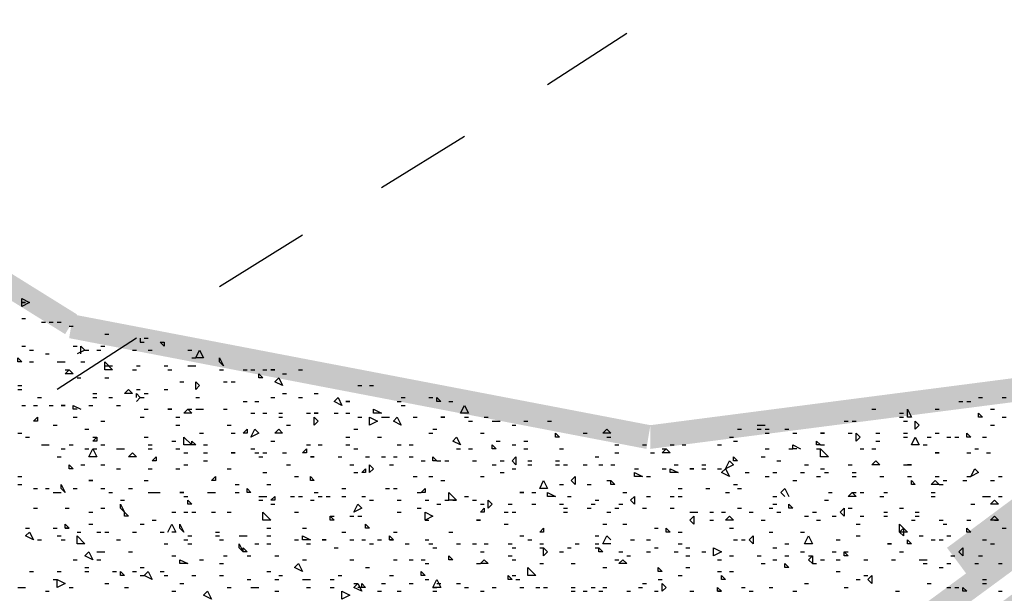
# Model space of a CAD drawing. Units: millimetres. Extents: x 1673208 to 1673933, y 2368702 to 2369513.
# Drawn here: x 1673416 to 1673431, y 2368985 to 2368994 of the extents above; entities that cross this region are included whole.
import ezdxf

# ---------------------------------------------------------------- set-up
doc = ezdxf.new("R2010")
doc.units = ezdxf.units.MM
doc.layers.add('PDF _Геометрия', color=3, linetype='Continuous')
doc.layers.add('PDF _Сплошная заливка', color=7, linetype='Continuous')

msp = doc.modelspace()

# ---------------------------------------------------------------- linework, layer by layer
at = {"layer": 'PDF _Геометрия', "color": 7, "linetype": 'ByBlock', "lineweight": 25}
for points in [[(1673425.344, 2368993.588), (1673424.11, 2368992.786)], [(1673422.815, 2368991.984), (1673421.519, 2368991.182)], [(1673420.285, 2368990.442), (1673418.99, 2368989.64)], [(1673417.695, 2368988.838), (1673416.461, 2368988.036)]]:
    msp.add_lwpolyline(points, dxfattribs=at)
at = {"layer": 'PDF _Геометрия', "color": 244, "linetype": 'ByBlock', "lineweight": 25, "true_color": 0x991a1d}
for points in [[(1673416.029, 2368989.393), (1673415.906, 2368989.332), (1673415.906, 2368989.455)], [(1673415.967, 2368989.393), (1673415.906, 2368989.393)], [(1673418.126, 2368988.715), (1673418.065, 2368988.776), (1673418.126, 2368988.776)], [(1673418.62, 2368988.53), (1673418.682, 2368988.653), (1673418.743, 2368988.53)], [(1673415.906, 2368988.468), (1673415.844, 2368988.468), (1673415.844, 2368988.53)], [(1673417.201, 2368988.345), (1673417.201, 2368988.468), (1673417.324, 2368988.345)], [(1673419.052, 2368988.406), (1673418.99, 2368988.468), (1673418.99, 2368988.53)], [(1673416.707, 2368988.283), (1673416.584, 2368988.283), (1673416.646, 2368988.345)], [(1673419.669, 2368988.221), (1673419.607, 2368988.221), (1673419.607, 2368988.283)], [(1673419.854, 2368988.345), (1673419.792, 2368988.345)], [(1673418.682, 2368988.098), (1673418.62, 2368988.036), (1673418.62, 2368988.159)], [(1673419.977, 2368988.098), (1673419.854, 2368988.159), (1673419.915, 2368988.221)], [(1673417.633, 2368987.974), (1673417.509, 2368987.974), (1673417.571, 2368988.036)], [(1673416.584, 2368987.789), (1673416.522, 2368987.789)], [(1673420.902, 2368987.789), (1673420.779, 2368987.851), (1673420.841, 2368987.913)], [(1673421.026, 2368987.851), (1673420.964, 2368987.851)], [(1673422.445, 2368987.851), (1673422.383, 2368987.851), (1673422.383, 2368987.913)], [(1673422.753, 2368987.666), (1673422.815, 2368987.789), (1673422.876, 2368987.666)], [(1673418.25, 2368987.728), (1673418.188, 2368987.728)], [(1673418.558, 2368987.666), (1673418.435, 2368987.666), (1673418.496, 2368987.728)], [(1673420.532, 2368987.666), (1673420.471, 2368987.666)], [(1673421.519, 2368987.666), (1673421.396, 2368987.666), (1673421.396, 2368987.728)], [(1673429.786, 2368987.604), (1673429.724, 2368987.604), (1673429.724, 2368987.728)], [(1673430.896, 2368987.604), (1673430.834, 2368987.604), (1673430.834, 2368987.666)], [(1673416.152, 2368987.543), (1673416.091, 2368987.543), (1673416.152, 2368987.604)], [(1673420.532, 2368987.543), (1673420.471, 2368987.481), (1673420.471, 2368987.604)], [(1673421.334, 2368987.481), (1673421.334, 2368987.604), (1673421.458, 2368987.543)], [(1673421.828, 2368987.481), (1673421.704, 2368987.543), (1673421.766, 2368987.604)], [(1673422.506, 2368987.604), (1673422.445, 2368987.604)], [(1673429.909, 2368987.481), (1673429.847, 2368987.419), (1673429.847, 2368987.543)], [(1673419.422, 2368987.358), (1673419.36, 2368987.358), (1673419.422, 2368987.419)], [(1673419.607, 2368987.358), (1673419.483, 2368987.296), (1673419.545, 2368987.419)], [(1673419.854, 2368987.358), (1673419.915, 2368987.419), (1673419.977, 2368987.358)], [(1673424.295, 2368987.296), (1673424.234, 2368987.296), (1673424.234, 2368987.358)], [(1673425.097, 2368987.358), (1673424.974, 2368987.358), (1673425.036, 2368987.419)], [(1673428.428, 2368987.358), (1673428.367, 2368987.358)], [(1673428.984, 2368987.296), (1673428.922, 2368987.234), (1673428.922, 2368987.358)], [(1673430.711, 2368987.296), (1673430.649, 2368987.296), (1673430.649, 2368987.358)], [(1673417.078, 2368987.234), (1673417.016, 2368987.234), (1673417.078, 2368987.296)], [(1673418.435, 2368987.172), (1673418.435, 2368987.296), (1673418.558, 2368987.172)], [(1673418.62, 2368987.172), (1673418.558, 2368987.172), (1673418.558, 2368987.234)], [(1673422.753, 2368987.172), (1673422.63, 2368987.234), (1673422.691, 2368987.296)], [(1673423.308, 2368987.111), (1673423.247, 2368987.111), (1673423.247, 2368987.172)], [(1673428.367, 2368987.172), (1673428.305, 2368987.172), (1673428.305, 2368987.234)], [(1673429.786, 2368987.172), (1673429.847, 2368987.296), (1673429.909, 2368987.172)], [(1673416.954, 2368986.987), (1673417.016, 2368987.111), (1673417.078, 2368986.987)], [(1673417.695, 2368986.987), (1673417.571, 2368986.987), (1673417.633, 2368987.049)], [(1673419.237, 2368987.049), (1673419.175, 2368987.049)], [(1673420.347, 2368987.049), (1673420.285, 2368987.049), (1673420.347, 2368987.111)], [(1673426.023, 2368987.049), (1673425.899, 2368987.049), (1673425.961, 2368987.111)], [(1673428.367, 2368986.987), (1673428.367, 2368987.111), (1673428.49, 2368986.987)], [(1673430.217, 2368987.049), (1673430.156, 2368987.049)], [(1673416.707, 2368986.802), (1673416.646, 2368986.802), (1673416.646, 2368986.864)], [(1673418.003, 2368986.926), (1673417.941, 2368986.926), (1673418.003, 2368986.987)], [(1673420.471, 2368986.987), (1673420.409, 2368986.987)], [(1673421.396, 2368986.802), (1673421.334, 2368986.741), (1673421.334, 2368986.864)], [(1673422.383, 2368986.926), (1673422.321, 2368986.926), (1673422.321, 2368986.987)], [(1673423.617, 2368986.864), (1673423.555, 2368986.926), (1673423.617, 2368986.987)], [(1673426.886, 2368986.802), (1673426.948, 2368986.926), (1673427.01, 2368986.864)], [(1673427.071, 2368986.926), (1673427.01, 2368986.926), (1673427.01, 2368986.987)], [(1673429.292, 2368986.864), (1673429.169, 2368986.864), (1673429.23, 2368986.926)], [(1673421.272, 2368986.741), (1673421.211, 2368986.741), (1673421.272, 2368986.802)], [(1673425.467, 2368986.679), (1673425.467, 2368986.741), (1673425.591, 2368986.679)], [(1673426.146, 2368986.741), (1673426.023, 2368986.741), (1673426.023, 2368986.802)], [(1673426.393, 2368986.802), (1673426.331, 2368986.802)], [(1673426.948, 2368986.679), (1673426.825, 2368986.741), (1673426.886, 2368986.802)], [(1673430.834, 2368986.741), (1673430.711, 2368986.679), (1673430.773, 2368986.802)], [(1673416.584, 2368986.432), (1673416.522, 2368986.494), (1673416.522, 2368986.556)], [(1673417.016, 2368986.617), (1673416.954, 2368986.617)], [(1673418.928, 2368986.617), (1673418.867, 2368986.617), (1673418.928, 2368986.679)], [(1673420.471, 2368986.617), (1673420.409, 2368986.617), (1673420.409, 2368986.679)], [(1673423.987, 2368986.494), (1673424.048, 2368986.617), (1673424.11, 2368986.494)], [(1673424.542, 2368986.556), (1673424.48, 2368986.617), (1673424.542, 2368986.679)], [(1673425.159, 2368986.556), (1673425.097, 2368986.556), (1673425.097, 2368986.617)], [(1673429.847, 2368986.556), (1673429.786, 2368986.556), (1673429.786, 2368986.617)], [(1673430.217, 2368986.556), (1673430.094, 2368986.556), (1673430.156, 2368986.617)], [(1673418.435, 2368986.432), (1673418.373, 2368986.432)], [(1673419.483, 2368986.432), (1673419.422, 2368986.432), (1673419.422, 2368986.494)], [(1673422.198, 2368986.432), (1673422.136, 2368986.432), (1673422.198, 2368986.494)], [(1673422.568, 2368986.309), (1673422.568, 2368986.432), (1673422.691, 2368986.309)], [(1673423.74, 2368986.432), (1673423.678, 2368986.432)], [(1673424.234, 2368986.37), (1673424.11, 2368986.37), (1673424.11, 2368986.432)], [(1673428.922, 2368986.37), (1673428.799, 2368986.37), (1673428.86, 2368986.432)], [(1673417.509, 2368986.124), (1673417.448, 2368986.185), (1673417.448, 2368986.247)], [(1673418.558, 2368986.247), (1673418.496, 2368986.247), (1673418.496, 2368986.309)], [(1673419.854, 2368986.309), (1673419.792, 2368986.309), (1673419.854, 2368986.37)], [(1673421.087, 2368986.124), (1673421.149, 2368986.247), (1673421.211, 2368986.185)], [(1673423.247, 2368986.247), (1673423.185, 2368986.185), (1673423.185, 2368986.309)], [(1673425.467, 2368986.247), (1673425.406, 2368986.309), (1673425.467, 2368986.37)], [(1673427.935, 2368986.185), (1673427.873, 2368986.185), (1673427.873, 2368986.247)], [(1673431.143, 2368986.247), (1673431.019, 2368986.247), (1673431.081, 2368986.309)], [(1673417.571, 2368986.062), (1673417.509, 2368986.062), (1673417.509, 2368986.124)], [(1673419.669, 2368986), (1673419.669, 2368986.124), (1673419.792, 2368986)], [(1673422.321, 2368986.062), (1673422.198, 2368986), (1673422.198, 2368986.124)], [(1673423.123, 2368986.124), (1673423.061, 2368986.124), (1673423.123, 2368986.185)], [(1673428.737, 2368986.062), (1673428.675, 2368986.124), (1673428.737, 2368986.185)], [(1673416.646, 2368985.877), (1673416.584, 2368985.877), (1673416.584, 2368985.939)], [(1673418.435, 2368985.815), (1673418.373, 2368985.877), (1673418.373, 2368985.939)], [(1673420.779, 2368986), (1673420.717, 2368986), (1673420.717, 2368986.062)], [(1673421.334, 2368985.877), (1673421.272, 2368985.877), (1673421.272, 2368985.939)], [(1673423.061, 2368986), (1673423, 2368986)], [(1673426.393, 2368985.939), (1673426.331, 2368986), (1673426.393, 2368986.062)], [(1673427.01, 2368986), (1673426.886, 2368986), (1673426.948, 2368986.062)], [(1673429.601, 2368985.815), (1673429.601, 2368985.939), (1673429.724, 2368985.815)], [(1673431.019, 2368986), (1673431.081, 2368986.062), (1673431.143, 2368986)], [(1673416.091, 2368985.692), (1673415.967, 2368985.754), (1673416.029, 2368985.815)], [(1673424.048, 2368985.815), (1673423.987, 2368985.815), (1673424.048, 2368985.877)], [(1673426.023, 2368985.815), (1673425.961, 2368985.815), (1673425.961, 2368985.877)], [(1673429.662, 2368985.754), (1673429.601, 2368985.815), (1673429.662, 2368985.877)], [(1673430.711, 2368985.815), (1673430.649, 2368985.815), (1673430.649, 2368985.877)], [(1673416.769, 2368985.63), (1673416.769, 2368985.754), (1673416.893, 2368985.63)], [(1673419.36, 2368985.507), (1673419.298, 2368985.569), (1673419.298, 2368985.63)], [(1673420.409, 2368985.692), (1673420.285, 2368985.692), (1673420.285, 2368985.754)], [(1673420.656, 2368985.692), (1673420.594, 2368985.692)], [(1673421.704, 2368985.692), (1673421.643, 2368985.692), (1673421.643, 2368985.754)], [(1673427.318, 2368985.63), (1673427.256, 2368985.692), (1673427.318, 2368985.754)], [(1673428.12, 2368985.63), (1673428.182, 2368985.754), (1673428.243, 2368985.63)], [(1673429.477, 2368985.63), (1673429.415, 2368985.63)], [(1673429.786, 2368985.63), (1673429.724, 2368985.63), (1673429.724, 2368985.692)], [(1673417.016, 2368985.383), (1673416.893, 2368985.445), (1673416.954, 2368985.507)], [(1673419.422, 2368985.507), (1673419.36, 2368985.507), (1673419.36, 2368985.569)], [(1673424.11, 2368985.507), (1673424.048, 2368985.445), (1673424.048, 2368985.569)], [(1673424.974, 2368985.507), (1673424.912, 2368985.507), (1673424.912, 2368985.569)], [(1673426.701, 2368985.445), (1673426.701, 2368985.569), (1673426.825, 2368985.507)], [(1673428.799, 2368985.445), (1673428.737, 2368985.445), (1673428.737, 2368985.507)], [(1673430.588, 2368985.445), (1673430.526, 2368985.507), (1673430.588, 2368985.569)], [(1673418.496, 2368985.322), (1673418.373, 2368985.322), (1673418.373, 2368985.383)], [(1673420.285, 2368985.198), (1673420.162, 2368985.26), (1673420.224, 2368985.322)], [(1673422.63, 2368985.383), (1673422.568, 2368985.383), (1673422.568, 2368985.445)], [(1673423.185, 2368985.322), (1673423.061, 2368985.322), (1673423.123, 2368985.383)], [(1673425.221, 2368985.322), (1673425.282, 2368985.383), (1673425.344, 2368985.322)], [(1673427.873, 2368985.26), (1673427.812, 2368985.26), (1673427.812, 2368985.322)], [(1673428.243, 2368985.322), (1673428.182, 2368985.383), (1673428.243, 2368985.445)], [(1673417.509, 2368985.137), (1673417.448, 2368985.137), (1673417.448, 2368985.198)], [(1673417.941, 2368985.075), (1673417.818, 2368985.137), (1673417.88, 2368985.198)], [(1673422.198, 2368985.137), (1673422.136, 2368985.137), (1673422.136, 2368985.198)], [(1673423.802, 2368985.137), (1673423.802, 2368985.26), (1673423.925, 2368985.137)], [(1673425.899, 2368985.198), (1673425.837, 2368985.198), (1673425.837, 2368985.26)], [(1673416.584, 2368985.013), (1673416.461, 2368984.952), (1673416.461, 2368985.075)], [(1673421.211, 2368984.89), (1673421.087, 2368984.952), (1673421.149, 2368985.013)], [(1673422.321, 2368984.952), (1673422.383, 2368985.075), (1673422.445, 2368984.952)], [(1673423.555, 2368985.075), (1673423.493, 2368985.075), (1673423.493, 2368985.137)], [(1673425.961, 2368984.952), (1673425.899, 2368984.89), (1673425.899, 2368985.013)], [(1673426.886, 2368985.075), (1673426.825, 2368985.075), (1673426.825, 2368985.137)], [(1673429.169, 2368985.013), (1673429.107, 2368985.075), (1673429.169, 2368985.137)], [(1673418.867, 2368984.767), (1673418.743, 2368984.828), (1673418.805, 2368984.89)], [(1673420.902, 2368984.767), (1673420.902, 2368984.89), (1673421.026, 2368984.828)], [(1673426.825, 2368984.89), (1673426.763, 2368984.89), (1673426.763, 2368984.952)], [(1673430.649, 2368984.89), (1673430.588, 2368984.89), (1673430.588, 2368984.952)]]:
    msp.add_lwpolyline(points, close=True, dxfattribs=at)
for points in [[(1673415.906, 2368989.147), (1673415.967, 2368989.147)], [(1673416.214, 2368989.085), (1673416.276, 2368989.085)], [(1673416.337, 2368989.085), (1673416.399, 2368989.085)], [(1673416.461, 2368989.085), (1673416.522, 2368989.085)], [(1673416.646, 2368989.023), (1673416.707, 2368989.023)], [(1673417.201, 2368988.9), (1673417.263, 2368988.9)], [(1673417.756, 2368988.838), (1673417.756, 2368988.776), (1673417.818, 2368988.776)], [(1673417.818, 2368988.838), (1673417.88, 2368988.838)], [(1673415.906, 2368988.715), (1673415.967, 2368988.715)], [(1673416.707, 2368988.715), (1673416.769, 2368988.715)], [(1673416.831, 2368988.591), (1673416.831, 2368988.715), (1673416.893, 2368988.653), (1673416.769, 2368988.591)], [(1673417.139, 2368988.715), (1673417.201, 2368988.715)], [(1673416.029, 2368988.653), (1673416.091, 2368988.653)], [(1673416.276, 2368988.591), (1673416.337, 2368988.591)], [(1673416.893, 2368988.653), (1673416.954, 2368988.653)], [(1673417.078, 2368988.653), (1673417.139, 2368988.653)], [(1673417.633, 2368988.653), (1673417.695, 2368988.653)], [(1673417.88, 2368988.653), (1673417.941, 2368988.653)], [(1673418.496, 2368988.653), (1673418.558, 2368988.653)], [(1673416.029, 2368988.468), (1673416.091, 2368988.468)], [(1673416.461, 2368988.468), (1673416.522, 2368988.468), (1673416.584, 2368988.468)], [(1673416.831, 2368988.468), (1673416.893, 2368988.468)], [(1673417.201, 2368988.406), (1673417.263, 2368988.406), (1673417.324, 2368988.406)], [(1673417.695, 2368988.406), (1673417.756, 2368988.406)], [(1673418.126, 2368988.406), (1673418.188, 2368988.406)], [(1673418.496, 2368988.406), (1673418.558, 2368988.406), (1673418.62, 2368988.406)], [(1673418.558, 2368988.53), (1673418.62, 2368988.53)], [(1673416.584, 2368988.345), (1673416.646, 2368988.345)], [(1673417.633, 2368988.345), (1673417.695, 2368988.345)], [(1673418.188, 2368988.345), (1673418.25, 2368988.345)], [(1673418.99, 2368988.345), (1673419.052, 2368988.345)], [(1673419.36, 2368988.345), (1673419.422, 2368988.345)], [(1673419.483, 2368988.345), (1673419.545, 2368988.345)], [(1673419.669, 2368988.345), (1673419.73, 2368988.345)], [(1673419.977, 2368988.283), (1673420.039, 2368988.283)], [(1673420.224, 2368988.345), (1673420.285, 2368988.345)], [(1673415.844, 2368988.098), (1673415.906, 2368988.098)], [(1673416.769, 2368988.221), (1673416.831, 2368988.221)], [(1673417.201, 2368988.221), (1673417.263, 2368988.221)], [(1673418.373, 2368988.159), (1673418.435, 2368988.159)], [(1673419.052, 2368988.159), (1673419.113, 2368988.159)], [(1673419.175, 2368988.159), (1673419.237, 2368988.159)], [(1673421.149, 2368988.098), (1673421.211, 2368988.098)], [(1673421.334, 2368988.098), (1673421.396, 2368988.098)], [(1673415.844, 2368988.036), (1673415.906, 2368988.036)], [(1673417.016, 2368987.974), (1673417.078, 2368987.974)], [(1673417.695, 2368988.036), (1673417.756, 2368988.036)], [(1673417.695, 2368987.913), (1673417.695, 2368987.974), (1673417.756, 2368987.913), (1673417.695, 2368987.851)], [(1673417.818, 2368987.974), (1673417.88, 2368987.974)], [(1673418.126, 2368988.036), (1673418.188, 2368988.036)], [(1673419.977, 2368987.974), (1673420.039, 2368987.974)], [(1673420.471, 2368987.974), (1673420.532, 2368987.974)], [(1673415.906, 2368987.789), (1673415.967, 2368987.789)], [(1673416.091, 2368987.789), (1673416.152, 2368987.789)], [(1673416.152, 2368987.913), (1673416.214, 2368987.913)], [(1673416.337, 2368987.789), (1673416.399, 2368987.789)], [(1673416.769, 2368987.728), (1673416.707, 2368987.728), (1673416.707, 2368987.789), (1673416.831, 2368987.728)], [(1673416.954, 2368987.789), (1673417.016, 2368987.789)], [(1673417.016, 2368987.913), (1673417.078, 2368987.913)], [(1673417.263, 2368987.913), (1673417.324, 2368987.913)], [(1673417.386, 2368987.789), (1673417.448, 2368987.789)], [(1673417.756, 2368987.913), (1673417.818, 2368987.913)], [(1673418.62, 2368987.913), (1673418.682, 2368987.913)], [(1673419.36, 2368987.851), (1673419.422, 2368987.851)], [(1673419.545, 2368987.851), (1673419.607, 2368987.851)], [(1673419.792, 2368987.913), (1673419.854, 2368987.913)], [(1673420.224, 2368987.913), (1673420.285, 2368987.913)], [(1673421.766, 2368987.851), (1673421.828, 2368987.851)], [(1673421.828, 2368987.913), (1673421.889, 2368987.913)], [(1673421.828, 2368987.789), (1673421.889, 2368987.789)], [(1673422.26, 2368987.913), (1673422.321, 2368987.913)], [(1673422.568, 2368987.851), (1673422.63, 2368987.851)], [(1673430.526, 2368987.851), (1673430.588, 2368987.851)], [(1673430.649, 2368987.851), (1673430.711, 2368987.851)], [(1673430.834, 2368987.913), (1673430.896, 2368987.913)], [(1673431.204, 2368987.913), (1673431.266, 2368987.913)], [(1673417.818, 2368987.728), (1673417.88, 2368987.728)], [(1673418.496, 2368987.728), (1673418.558, 2368987.728)], [(1673418.62, 2368987.728), (1673418.682, 2368987.728), (1673418.743, 2368987.728)], [(1673419.052, 2368987.728), (1673419.113, 2368987.728)], [(1673419.483, 2368987.666), (1673419.545, 2368987.666)], [(1673419.669, 2368987.666), (1673419.73, 2368987.666)], [(1673419.915, 2368987.666), (1673419.977, 2368987.666)], [(1673420.347, 2368987.666), (1673420.409, 2368987.666)], [(1673420.779, 2368987.666), (1673420.841, 2368987.666)], [(1673420.964, 2368987.666), (1673421.026, 2368987.666)], [(1673429.169, 2368987.728), (1673429.23, 2368987.728)], [(1673429.601, 2368987.666), (1673429.662, 2368987.666)], [(1673430.156, 2368987.728), (1673430.217, 2368987.728)], [(1673431.019, 2368987.728), (1673431.081, 2368987.728)], [(1673416.399, 2368987.481), (1673416.461, 2368987.481)], [(1673416.707, 2368987.604), (1673416.769, 2368987.604)], [(1673417.139, 2368987.543), (1673417.201, 2368987.543)], [(1673417.756, 2368987.604), (1673417.818, 2368987.604)], [(1673418.311, 2368987.604), (1673418.373, 2368987.604)], [(1673418.311, 2368987.481), (1673418.373, 2368987.481)], [(1673419.113, 2368987.481), (1673419.175, 2368987.481)], [(1673419.915, 2368987.604), (1673419.977, 2368987.604)], [(1673420.039, 2368987.481), (1673420.1, 2368987.481)], [(1673421.149, 2368987.604), (1673421.211, 2368987.604)], [(1673421.519, 2368987.604), (1673421.581, 2368987.604), (1673421.643, 2368987.604)], [(1673422.013, 2368987.604), (1673422.074, 2368987.604)], [(1673422.815, 2368987.604), (1673422.876, 2368987.604)], [(1673422.876, 2368987.543), (1673422.938, 2368987.543)], [(1673423.123, 2368987.604), (1673423.185, 2368987.604)], [(1673423.247, 2368987.543), (1673423.308, 2368987.543), (1673423.37, 2368987.543)], [(1673423.555, 2368987.481), (1673423.617, 2368987.481)], [(1673423.74, 2368987.543), (1673423.802, 2368987.543)], [(1673424.11, 2368987.543), (1673424.172, 2368987.543)], [(1673427.38, 2368987.481), (1673427.441, 2368987.481), (1673427.503, 2368987.481)], [(1673428.737, 2368987.543), (1673428.799, 2368987.543)], [(1673428.86, 2368987.543), (1673428.922, 2368987.543)], [(1673429.601, 2368987.604), (1673429.662, 2368987.604)], [(1673429.662, 2368987.543), (1673429.724, 2368987.543)], [(1673431.019, 2368987.481), (1673431.081, 2368987.481)], [(1673431.204, 2368987.604), (1673431.266, 2368987.604)], [(1673415.844, 2368987.358), (1673415.906, 2368987.358)], [(1673416.893, 2368987.419), (1673416.954, 2368987.419)], [(1673418.682, 2368987.358), (1673418.743, 2368987.358)], [(1673419.175, 2368987.358), (1673419.237, 2368987.358)], [(1673421.087, 2368987.419), (1673421.149, 2368987.419)], [(1673422.26, 2368987.358), (1673422.321, 2368987.358)], [(1673422.321, 2368987.419), (1673422.383, 2368987.419)], [(1673423.061, 2368987.358), (1673423.123, 2368987.358)], [(1673424.665, 2368987.358), (1673424.727, 2368987.358)], [(1673427.071, 2368987.419), (1673427.133, 2368987.419)], [(1673427.38, 2368987.419), (1673427.441, 2368987.419)], [(1673427.503, 2368987.419), (1673427.565, 2368987.419)], [(1673427.503, 2368987.358), (1673427.565, 2368987.358)], [(1673427.812, 2368987.419), (1673427.873, 2368987.419)], [(1673427.935, 2368987.358), (1673427.997, 2368987.358)], [(1673428.799, 2368987.358), (1673428.86, 2368987.358)], [(1673429.23, 2368987.358), (1673429.292, 2368987.358)], [(1673429.662, 2368987.358), (1673429.724, 2368987.358)], [(1673430.156, 2368987.358), (1673430.217, 2368987.358)], [(1673415.967, 2368987.296), (1673416.029, 2368987.296)], [(1673416.214, 2368987.172), (1673416.276, 2368987.172), (1673416.337, 2368987.172)], [(1673416.646, 2368987.172), (1673416.707, 2368987.172)], [(1673417.016, 2368987.296), (1673417.078, 2368987.296)], [(1673417.139, 2368987.172), (1673417.201, 2368987.172)], [(1673417.818, 2368987.296), (1673417.88, 2368987.296)], [(1673417.88, 2368987.172), (1673417.941, 2368987.172)], [(1673418.25, 2368987.234), (1673418.311, 2368987.234)], [(1673418.743, 2368987.172), (1673418.805, 2368987.172)], [(1673419.792, 2368987.234), (1673419.854, 2368987.234)], [(1673420.347, 2368987.172), (1673420.409, 2368987.172)], [(1673420.532, 2368987.172), (1673420.594, 2368987.172)], [(1673420.964, 2368987.296), (1673421.026, 2368987.296)], [(1673420.964, 2368987.172), (1673421.026, 2368987.172)], [(1673421.458, 2368987.296), (1673421.519, 2368987.296)], [(1673421.766, 2368987.172), (1673421.828, 2368987.172)], [(1673421.951, 2368987.172), (1673422.013, 2368987.172)], [(1673423.308, 2368987.234), (1673423.37, 2368987.234)], [(1673423.555, 2368987.172), (1673423.617, 2368987.172)], [(1673423.74, 2368987.234), (1673423.802, 2368987.234)], [(1673425.036, 2368987.296), (1673425.097, 2368987.296)], [(1673425.159, 2368987.172), (1673425.221, 2368987.172)], [(1673425.591, 2368987.172), (1673425.652, 2368987.172)], [(1673426.023, 2368987.172), (1673426.084, 2368987.172)], [(1673426.208, 2368987.172), (1673426.269, 2368987.172)], [(1673426.763, 2368987.172), (1673426.825, 2368987.172)], [(1673426.948, 2368987.296), (1673427.01, 2368987.296)], [(1673427.01, 2368987.234), (1673427.071, 2368987.234)], [(1673427.997, 2368987.111), (1673427.935, 2368987.111), (1673427.935, 2368987.172), (1673428.058, 2368987.111)], [(1673428.367, 2368987.172), (1673428.428, 2368987.172)], [(1673429.23, 2368987.234), (1673429.292, 2368987.234)], [(1673429.662, 2368987.296), (1673429.724, 2368987.296)], [(1673429.971, 2368987.172), (1673430.032, 2368987.172)], [(1673430.032, 2368987.296), (1673430.094, 2368987.296)], [(1673430.341, 2368987.296), (1673430.402, 2368987.296)], [(1673430.464, 2368987.296), (1673430.526, 2368987.296)], [(1673430.896, 2368987.296), (1673430.958, 2368987.296)], [(1673416.522, 2368987.111), (1673416.584, 2368987.111)], [(1673416.893, 2368987.111), (1673416.954, 2368987.111)], [(1673417.016, 2368987.111), (1673417.078, 2368987.111)], [(1673417.386, 2368987.111), (1673417.448, 2368987.111), (1673417.509, 2368987.111)], [(1673417.88, 2368987.111), (1673417.941, 2368987.111)], [(1673418.311, 2368987.111), (1673418.373, 2368987.111)], [(1673418.435, 2368987.049), (1673418.496, 2368987.049)], [(1673418.743, 2368987.049), (1673418.805, 2368987.049)], [(1673419.483, 2368987.111), (1673419.545, 2368987.111)], [(1673419.545, 2368987.049), (1673419.607, 2368987.049)], [(1673419.669, 2368987.049), (1673419.73, 2368987.049)], [(1673419.977, 2368987.049), (1673420.039, 2368987.049)], [(1673421.087, 2368987.111), (1673421.149, 2368987.111)], [(1673422.691, 2368987.111), (1673422.753, 2368987.111)], [(1673422.876, 2368987.111), (1673422.938, 2368987.111)], [(1673423.74, 2368987.111), (1673423.802, 2368987.111)], [(1673424.295, 2368987.111), (1673424.357, 2368987.111)], [(1673425.159, 2368987.049), (1673425.221, 2368987.049)], [(1673425.714, 2368987.049), (1673425.776, 2368987.049)], [(1673425.899, 2368987.111), (1673425.961, 2368987.111)], [(1673427.503, 2368987.111), (1673427.565, 2368987.111)], [(1673427.873, 2368987.111), (1673427.935, 2368987.111)], [(1673428.305, 2368987.111), (1673428.367, 2368987.111)], [(1673428.984, 2368987.111), (1673429.045, 2368987.111)], [(1673429.169, 2368987.111), (1673429.23, 2368987.111)], [(1673430.649, 2368987.049), (1673430.711, 2368987.049)], [(1673430.773, 2368987.111), (1673430.834, 2368987.111)], [(1673430.958, 2368987.049), (1673431.019, 2368987.049)], [(1673416.461, 2368986.987), (1673416.522, 2368986.987)], [(1673416.831, 2368986.864), (1673416.893, 2368986.864)], [(1673417.139, 2368986.864), (1673417.201, 2368986.864)], [(1673418.435, 2368986.864), (1673418.496, 2368986.864)], [(1673418.743, 2368986.926), (1673418.805, 2368986.926)], [(1673419.607, 2368986.987), (1673419.669, 2368986.987)], [(1673420.039, 2368986.864), (1673420.1, 2368986.864)], [(1673420.841, 2368986.987), (1673420.902, 2368986.987)], [(1673421.026, 2368986.864), (1673421.087, 2368986.864)], [(1673421.272, 2368986.987), (1673421.334, 2368986.987)], [(1673421.519, 2368986.987), (1673421.581, 2368986.987)], [(1673421.643, 2368986.864), (1673421.704, 2368986.864)], [(1673421.704, 2368986.987), (1673421.766, 2368986.987)], [(1673421.951, 2368986.987), (1673422.013, 2368986.987)], [(1673422.136, 2368986.926), (1673422.198, 2368986.926)], [(1673422.383, 2368986.926), (1673422.445, 2368986.926)], [(1673422.506, 2368986.926), (1673422.568, 2368986.926)], [(1673422.938, 2368986.926), (1673423, 2368986.926)], [(1673423.247, 2368986.864), (1673423.308, 2368986.864)], [(1673423.37, 2368986.926), (1673423.432, 2368986.926)], [(1673423.802, 2368986.926), (1673423.863, 2368986.926)], [(1673423.802, 2368986.864), (1673423.863, 2368986.864)], [(1673424.234, 2368986.926), (1673424.295, 2368986.926)], [(1673424.234, 2368986.864), (1673424.295, 2368986.864)], [(1673424.357, 2368986.864), (1673424.419, 2368986.864)], [(1673424.665, 2368986.864), (1673424.727, 2368986.864)], [(1673424.85, 2368986.987), (1673424.912, 2368986.987)], [(1673424.912, 2368986.864), (1673424.974, 2368986.864)], [(1673425.097, 2368986.864), (1673425.159, 2368986.864)], [(1673426.084, 2368986.864), (1673426.146, 2368986.864)], [(1673426.516, 2368986.864), (1673426.578, 2368986.864)], [(1673427.441, 2368986.987), (1673427.503, 2368986.987)], [(1673427.688, 2368986.926), (1673427.75, 2368986.926)], [(1673428.12, 2368986.864), (1673428.182, 2368986.864)], [(1673428.799, 2368986.864), (1673428.86, 2368986.864)], [(1673429.662, 2368986.864), (1673429.724, 2368986.864), (1673429.786, 2368986.864), (1673429.724, 2368986.864)], [(1673417.386, 2368986.802), (1673417.448, 2368986.802)], [(1673417.88, 2368986.802), (1673417.941, 2368986.802)], [(1673418.311, 2368986.802), (1673418.373, 2368986.802)], [(1673419.113, 2368986.802), (1673419.175, 2368986.802)], [(1673419.669, 2368986.741), (1673419.73, 2368986.741)], [(1673421.087, 2368986.741), (1673421.149, 2368986.741)], [(1673423.37, 2368986.741), (1673423.432, 2368986.741)], [(1673423.555, 2368986.802), (1673423.617, 2368986.802)], [(1673425.467, 2368986.802), (1673425.529, 2368986.802)], [(1673425.899, 2368986.802), (1673425.961, 2368986.802)], [(1673426.516, 2368986.802), (1673426.578, 2368986.802)], [(1673426.763, 2368986.802), (1673426.825, 2368986.802)], [(1673427.195, 2368986.741), (1673427.256, 2368986.741)], [(1673427.626, 2368986.741), (1673427.688, 2368986.741)], [(1673428.058, 2368986.741), (1673428.12, 2368986.741)], [(1673428.367, 2368986.802), (1673428.428, 2368986.802)], [(1673428.428, 2368986.741), (1673428.49, 2368986.741)], [(1673428.86, 2368986.741), (1673428.922, 2368986.741)], [(1673415.844, 2368986.679), (1673415.906, 2368986.679)], [(1673415.844, 2368986.556), (1673415.906, 2368986.556)], [(1673417.818, 2368986.617), (1673417.88, 2368986.617)], [(1673419.237, 2368986.556), (1673419.298, 2368986.556)], [(1673419.73, 2368986.556), (1673419.792, 2368986.556)], [(1673420.162, 2368986.679), (1673420.224, 2368986.679)], [(1673422.013, 2368986.679), (1673422.074, 2368986.679)], [(1673422.26, 2368986.679), (1673422.321, 2368986.679)], [(1673422.445, 2368986.617), (1673422.506, 2368986.617)], [(1673423.061, 2368986.679), (1673423.123, 2368986.679)], [(1673424.295, 2368986.556), (1673424.357, 2368986.556)], [(1673424.727, 2368986.556), (1673424.789, 2368986.556)], [(1673425.036, 2368986.617), (1673425.097, 2368986.617)], [(1673425.652, 2368986.679), (1673425.714, 2368986.679)], [(1673427.01, 2368986.556), (1673427.071, 2368986.556)], [(1673427.503, 2368986.679), (1673427.565, 2368986.679)], [(1673427.935, 2368986.617), (1673427.997, 2368986.617)], [(1673428.305, 2368986.679), (1673428.367, 2368986.679)], [(1673428.86, 2368986.679), (1673428.922, 2368986.679)], [(1673429.292, 2368986.679), (1673429.354, 2368986.679)], [(1673429.724, 2368986.679), (1673429.786, 2368986.679)], [(1673430.156, 2368986.679), (1673430.217, 2368986.679)], [(1673430.217, 2368986.556), (1673430.279, 2368986.556)], [(1673430.279, 2368986.617), (1673430.341, 2368986.617)], [(1673430.588, 2368986.617), (1673430.649, 2368986.617)], [(1673430.649, 2368986.679), (1673430.711, 2368986.679)], [(1673431.019, 2368986.617), (1673431.081, 2368986.617)], [(1673431.143, 2368986.679), (1673431.204, 2368986.679)], [(1673416.091, 2368986.494), (1673416.152, 2368986.494)], [(1673416.276, 2368986.494), (1673416.337, 2368986.494)], [(1673416.399, 2368986.432), (1673416.461, 2368986.432), (1673416.522, 2368986.432)], [(1673416.707, 2368986.494), (1673416.769, 2368986.494)], [(1673417.139, 2368986.494), (1673417.201, 2368986.494)], [(1673417.263, 2368986.432), (1673417.324, 2368986.432)], [(1673417.571, 2368986.494), (1673417.633, 2368986.494)], [(1673417.88, 2368986.432), (1673417.941, 2368986.432), (1673418.003, 2368986.432), (1673418.065, 2368986.432)], [(1673418.805, 2368986.432), (1673418.867, 2368986.432), (1673418.928, 2368986.432)], [(1673419.237, 2368986.432), (1673419.298, 2368986.432)], [(1673420.471, 2368986.432), (1673420.532, 2368986.432)], [(1673420.902, 2368986.494), (1673420.964, 2368986.494)], [(1673421.581, 2368986.494), (1673421.643, 2368986.494)], [(1673421.704, 2368986.494), (1673421.766, 2368986.494)], [(1673422.074, 2368986.432), (1673422.136, 2368986.432)], [(1673423.863, 2368986.432), (1673423.925, 2368986.432)], [(1673425.282, 2368986.432), (1673425.344, 2368986.432)], [(1673426.146, 2368986.494), (1673426.208, 2368986.494)], [(1673426.578, 2368986.494), (1673426.639, 2368986.494)], [(1673426.886, 2368986.432), (1673426.948, 2368986.432)], [(1673427.071, 2368986.494), (1673427.133, 2368986.494)], [(1673427.812, 2368986.37), (1673427.75, 2368986.432), (1673427.812, 2368986.494), (1673427.873, 2368986.37)], [(1673428.49, 2368986.432), (1673428.552, 2368986.432)], [(1673428.86, 2368986.432), (1673428.922, 2368986.432)], [(1673428.984, 2368986.432), (1673429.045, 2368986.432)], [(1673429.354, 2368986.432), (1673429.415, 2368986.432)], [(1673430.094, 2368986.432), (1673430.156, 2368986.432)], [(1673417.448, 2368986.309), (1673417.509, 2368986.309)], [(1673418.435, 2368986.37), (1673418.496, 2368986.37)], [(1673419.607, 2368986.37), (1673419.669, 2368986.37), (1673419.73, 2368986.37)], [(1673419.607, 2368986.309), (1673419.669, 2368986.309)], [(1673419.792, 2368986.247), (1673419.854, 2368986.247)], [(1673420.1, 2368986.37), (1673420.162, 2368986.37)], [(1673420.224, 2368986.37), (1673420.285, 2368986.37)], [(1673420.409, 2368986.309), (1673420.471, 2368986.309)], [(1673420.532, 2368986.37), (1673420.594, 2368986.37)], [(1673420.656, 2368986.37), (1673420.717, 2368986.37)], [(1673420.902, 2368986.37), (1673420.964, 2368986.37)], [(1673421.211, 2368986.37), (1673421.272, 2368986.37)], [(1673421.334, 2368986.309), (1673421.396, 2368986.309)], [(1673421.766, 2368986.309), (1673421.828, 2368986.309)], [(1673422.198, 2368986.309), (1673422.26, 2368986.309)], [(1673422.383, 2368986.247), (1673422.445, 2368986.247)], [(1673422.506, 2368986.309), (1673422.568, 2368986.309)], [(1673422.63, 2368986.309), (1673422.691, 2368986.309)], [(1673422.815, 2368986.37), (1673422.876, 2368986.37)], [(1673422.938, 2368986.309), (1673423, 2368986.309)], [(1673423.061, 2368986.247), (1673423.123, 2368986.247)], [(1673423.493, 2368986.247), (1673423.555, 2368986.247)], [(1673423.863, 2368986.247), (1673423.925, 2368986.247)], [(1673424.295, 2368986.247), (1673424.357, 2368986.247)], [(1673424.419, 2368986.37), (1673424.48, 2368986.37)], [(1673424.789, 2368986.247), (1673424.85, 2368986.247)], [(1673424.85, 2368986.309), (1673424.912, 2368986.309)], [(1673425.221, 2368986.247), (1673425.282, 2368986.247)], [(1673425.652, 2368986.37), (1673425.714, 2368986.37)], [(1673426.023, 2368986.37), (1673426.084, 2368986.37)], [(1673426.146, 2368986.37), (1673426.208, 2368986.37)], [(1673427.626, 2368986.37), (1673427.688, 2368986.37)], [(1673427.626, 2368986.247), (1673427.688, 2368986.247)], [(1673428.428, 2368986.309), (1673428.49, 2368986.309)], [(1673429.292, 2368986.37), (1673429.354, 2368986.37)], [(1673430.094, 2368986.37), (1673430.156, 2368986.37)], [(1673430.711, 2368986.247), (1673430.773, 2368986.247)], [(1673430.896, 2368986.37), (1673430.958, 2368986.37), (1673431.019, 2368986.37)], [(1673431.143, 2368986.37), (1673431.204, 2368986.37)], [(1673416.091, 2368986.185), (1673416.152, 2368986.185)], [(1673416.584, 2368986.185), (1673416.646, 2368986.185)], [(1673416.954, 2368986.124), (1673417.016, 2368986.124)], [(1673417.139, 2368986.185), (1673417.201, 2368986.185)], [(1673418.25, 2368986.124), (1673418.311, 2368986.124)], [(1673418.435, 2368986.124), (1673418.496, 2368986.124)], [(1673418.558, 2368986.124), (1673418.62, 2368986.124)], [(1673418.867, 2368986.124), (1673418.928, 2368986.124)], [(1673419.113, 2368986.124), (1673419.175, 2368986.124)], [(1673420.162, 2368986.124), (1673420.224, 2368986.124)], [(1673421.766, 2368986.124), (1673421.828, 2368986.124)], [(1673422.074, 2368986.185), (1673422.136, 2368986.185)], [(1673423.432, 2368986.124), (1673423.493, 2368986.124)], [(1673423.555, 2368986.124), (1673423.617, 2368986.124)], [(1673424.357, 2368986.185), (1673424.419, 2368986.185)], [(1673424.357, 2368986.124), (1673424.419, 2368986.124)], [(1673424.727, 2368986.185), (1673424.789, 2368986.185)], [(1673425.036, 2368986.124), (1673425.097, 2368986.124)], [(1673425.159, 2368986.185), (1673425.221, 2368986.185)], [(1673425.591, 2368986.185), (1673425.652, 2368986.185)], [(1673426.023, 2368986.185), (1673426.084, 2368986.185)], [(1673426.331, 2368986.124), (1673426.393, 2368986.124), (1673426.454, 2368986.124)], [(1673426.639, 2368986.124), (1673426.701, 2368986.124)], [(1673426.825, 2368986.124), (1673426.886, 2368986.124)], [(1673427.071, 2368986.185), (1673427.133, 2368986.185)], [(1673427.256, 2368986.124), (1673427.318, 2368986.124)], [(1673427.565, 2368986.185), (1673427.626, 2368986.185)], [(1673427.688, 2368986.124), (1673427.75, 2368986.124)], [(1673428.243, 2368986.124), (1673428.305, 2368986.124)], [(1673428.799, 2368986.185), (1673428.86, 2368986.185)], [(1673429.354, 2368986.124), (1673429.415, 2368986.124)], [(1673429.601, 2368986.185), (1673429.662, 2368986.185)], [(1673429.847, 2368986.124), (1673429.909, 2368986.124)], [(1673416.954, 2368985.939), (1673417.016, 2368985.939)], [(1673417.756, 2368985.939), (1673417.818, 2368985.939)], [(1673417.941, 2368986), (1673418.003, 2368986)], [(1673418.188, 2368985.815), (1673418.25, 2368985.939), (1673418.311, 2368985.815), (1673418.25, 2368985.815)], [(1673420.717, 2368986.062), (1673420.779, 2368986.062)], [(1673421.026, 2368986.062), (1673421.087, 2368986.062)], [(1673421.149, 2368986.062), (1673421.211, 2368986.062)], [(1673422.198, 2368986), (1673422.26, 2368986)], [(1673423.432, 2368985.939), (1673423.493, 2368985.939)], [(1673424.974, 2368985.939), (1673425.036, 2368985.939)], [(1673425.282, 2368985.939), (1673425.344, 2368985.939)], [(1673426.639, 2368986), (1673426.701, 2368986)], [(1673427.441, 2368986), (1673427.503, 2368986)], [(1673428.12, 2368986.062), (1673428.182, 2368986.062)], [(1673428.305, 2368986), (1673428.367, 2368986)], [(1673428.552, 2368986.062), (1673428.613, 2368986.062)], [(1673428.922, 2368985.939), (1673428.984, 2368985.939)], [(1673428.984, 2368986.062), (1673429.045, 2368986.062)], [(1673429.354, 2368986.062), (1673429.415, 2368986.062)], [(1673429.786, 2368986), (1673429.847, 2368986)], [(1673429.847, 2368986.062), (1673429.909, 2368986.062)], [(1673430.217, 2368986), (1673430.279, 2368986)], [(1673430.279, 2368985.939), (1673430.341, 2368985.939)], [(1673430.649, 2368986), (1673430.711, 2368986)], [(1673431.081, 2368986), (1673431.143, 2368986)], [(1673415.967, 2368985.877), (1673416.029, 2368985.877)], [(1673416.399, 2368985.877), (1673416.461, 2368985.877)], [(1673416.584, 2368985.877), (1673416.646, 2368985.877)], [(1673416.769, 2368985.815), (1673416.831, 2368985.815)], [(1673417.078, 2368985.815), (1673417.139, 2368985.815)], [(1673417.201, 2368985.815), (1673417.263, 2368985.815)], [(1673417.633, 2368985.815), (1673417.695, 2368985.815)], [(1673418.065, 2368985.815), (1673418.126, 2368985.815)], [(1673418.928, 2368985.815), (1673418.99, 2368985.815)], [(1673419.73, 2368985.877), (1673419.792, 2368985.877)], [(1673420.285, 2368985.877), (1673420.347, 2368985.877)], [(1673420.902, 2368985.815), (1673420.964, 2368985.815)], [(1673421.704, 2368985.815), (1673421.766, 2368985.815)], [(1673422.568, 2368985.815), (1673422.63, 2368985.815)], [(1673425.776, 2368985.877), (1673425.837, 2368985.877)], [(1673426.146, 2368985.815), (1673426.208, 2368985.815)], [(1673426.948, 2368985.877), (1673427.01, 2368985.877)], [(1673427.565, 2368985.815), (1673427.626, 2368985.815)], [(1673428.058, 2368985.815), (1673428.12, 2368985.815)], [(1673431.204, 2368985.877), (1673431.266, 2368985.877)], [(1673416.152, 2368985.692), (1673416.214, 2368985.692)], [(1673416.461, 2368985.754), (1673416.522, 2368985.754)], [(1673416.522, 2368985.692), (1673416.584, 2368985.692)], [(1673417.386, 2368985.692), (1673417.448, 2368985.692)], [(1673418.126, 2368985.63), (1673418.188, 2368985.63)], [(1673418.435, 2368985.692), (1673418.496, 2368985.692)], [(1673418.496, 2368985.754), (1673418.558, 2368985.754)], [(1673418.496, 2368985.63), (1673418.558, 2368985.63)], [(1673418.928, 2368985.754), (1673418.99, 2368985.754)], [(1673418.99, 2368985.692), (1673419.052, 2368985.692)], [(1673419.298, 2368985.754), (1673419.36, 2368985.754), (1673419.422, 2368985.754)], [(1673419.545, 2368985.63), (1673419.607, 2368985.63)], [(1673419.73, 2368985.754), (1673419.792, 2368985.754)], [(1673419.73, 2368985.63), (1673419.792, 2368985.63)], [(1673420.162, 2368985.692), (1673420.224, 2368985.692)], [(1673420.347, 2368985.63), (1673420.409, 2368985.63)], [(1673421.026, 2368985.692), (1673421.087, 2368985.692)], [(1673421.211, 2368985.692), (1673421.272, 2368985.692)], [(1673421.334, 2368985.63), (1673421.396, 2368985.63)], [(1673421.458, 2368985.692), (1673421.519, 2368985.692)], [(1673421.643, 2368985.692), (1673421.704, 2368985.692)], [(1673421.889, 2368985.63), (1673421.951, 2368985.63)], [(1673422.198, 2368985.692), (1673422.26, 2368985.692)], [(1673422.26, 2368985.63), (1673422.321, 2368985.63)], [(1673422.691, 2368985.63), (1673422.753, 2368985.63)], [(1673422.938, 2368985.63), (1673423, 2368985.63)], [(1673423.123, 2368985.63), (1673423.185, 2368985.63)], [(1673423.493, 2368985.63), (1673423.555, 2368985.63)], [(1673423.678, 2368985.754), (1673423.74, 2368985.754)], [(1673423.802, 2368985.692), (1673423.863, 2368985.692)], [(1673423.987, 2368985.63), (1673424.048, 2368985.63)], [(1673424.542, 2368985.63), (1673424.604, 2368985.63)], [(1673424.85, 2368985.754), (1673424.912, 2368985.754)], [(1673424.85, 2368985.63), (1673424.912, 2368985.63)], [(1673425.097, 2368985.63), (1673424.974, 2368985.63), (1673425.036, 2368985.754), (1673425.097, 2368985.692)], [(1673425.406, 2368985.692), (1673425.467, 2368985.692)], [(1673425.652, 2368985.692), (1673425.714, 2368985.692)], [(1673426.146, 2368985.63), (1673426.208, 2368985.63)], [(1673427.01, 2368985.692), (1673427.071, 2368985.692)], [(1673427.133, 2368985.692), (1673427.195, 2368985.692)], [(1673427.812, 2368985.63), (1673427.873, 2368985.63)], [(1673428.613, 2368985.692), (1673428.675, 2368985.692)], [(1673428.922, 2368985.754), (1673428.984, 2368985.754)], [(1673429.909, 2368985.754), (1673429.971, 2368985.754)], [(1673430.094, 2368985.692), (1673430.156, 2368985.692)], [(1673430.217, 2368985.692), (1673430.279, 2368985.692)], [(1673430.341, 2368985.754), (1673430.402, 2368985.754)], [(1673430.896, 2368985.692), (1673430.958, 2368985.692)], [(1673431.019, 2368985.63), (1673431.081, 2368985.63)], [(1673417.078, 2368985.507), (1673417.139, 2368985.507), (1673417.201, 2368985.507)], [(1673417.571, 2368985.507), (1673417.633, 2368985.507)], [(1673420.779, 2368985.569), (1673420.841, 2368985.569)], [(1673422.321, 2368985.569), (1673422.383, 2368985.569)], [(1673423.061, 2368985.507), (1673423.123, 2368985.507)], [(1673423.555, 2368985.569), (1673423.617, 2368985.569)], [(1673423.987, 2368985.569), (1673424.048, 2368985.569)], [(1673424.295, 2368985.507), (1673424.357, 2368985.507)], [(1673424.419, 2368985.569), (1673424.48, 2368985.569)], [(1673424.85, 2368985.569), (1673424.912, 2368985.569)], [(1673425.221, 2368985.507), (1673425.282, 2368985.507)], [(1673425.652, 2368985.507), (1673425.714, 2368985.507)], [(1673425.776, 2368985.569), (1673425.837, 2368985.569)], [(1673426.084, 2368985.507), (1673426.146, 2368985.507)], [(1673426.269, 2368985.569), (1673426.331, 2368985.569)], [(1673426.516, 2368985.507), (1673426.578, 2368985.507)], [(1673427.626, 2368985.569), (1673427.688, 2368985.569)], [(1673428.058, 2368985.507), (1673428.12, 2368985.507)], [(1673428.552, 2368985.507), (1673428.613, 2368985.507)], [(1673428.737, 2368985.507), (1673428.799, 2368985.507)], [(1673429.601, 2368985.507), (1673429.662, 2368985.507)], [(1673416.707, 2368985.383), (1673416.769, 2368985.383)], [(1673417.078, 2368985.383), (1673417.139, 2368985.383)], [(1673418.25, 2368985.445), (1673418.311, 2368985.445)], [(1673418.682, 2368985.383), (1673418.743, 2368985.383)], [(1673418.99, 2368985.322), (1673419.052, 2368985.322)], [(1673419.052, 2368985.445), (1673419.113, 2368985.445)], [(1673419.422, 2368985.445), (1673419.483, 2368985.445)], [(1673419.854, 2368985.445), (1673419.915, 2368985.445)], [(1673420.285, 2368985.383), (1673420.347, 2368985.383)], [(1673421.026, 2368985.383), (1673421.087, 2368985.383)], [(1673421.704, 2368985.383), (1673421.766, 2368985.383)], [(1673421.951, 2368985.383), (1673422.013, 2368985.383)], [(1673422.136, 2368985.383), (1673422.198, 2368985.383)], [(1673422.198, 2368985.322), (1673422.26, 2368985.322)], [(1673423, 2368985.322), (1673423.061, 2368985.322)], [(1673423.493, 2368985.445), (1673423.555, 2368985.445)], [(1673423.555, 2368985.383), (1673423.617, 2368985.383)], [(1673423.987, 2368985.322), (1673424.048, 2368985.322)], [(1673424.48, 2368985.322), (1673424.542, 2368985.322)], [(1673425.159, 2368985.383), (1673425.221, 2368985.383)], [(1673425.344, 2368985.445), (1673425.406, 2368985.445)], [(1673426.269, 2368985.445), (1673426.331, 2368985.445)], [(1673426.763, 2368985.383), (1673426.825, 2368985.383)], [(1673426.948, 2368985.445), (1673427.01, 2368985.445)], [(1673427.38, 2368985.445), (1673427.441, 2368985.445)], [(1673427.441, 2368985.322), (1673427.503, 2368985.322)], [(1673427.626, 2368985.383), (1673427.688, 2368985.383)], [(1673427.812, 2368985.445), (1673427.873, 2368985.445)], [(1673428.182, 2368985.445), (1673428.243, 2368985.445)], [(1673428.243, 2368985.322), (1673428.305, 2368985.322)], [(1673428.367, 2368985.383), (1673428.428, 2368985.383)], [(1673428.613, 2368985.383), (1673428.675, 2368985.383)], [(1673429.045, 2368985.383), (1673429.107, 2368985.383)], [(1673429.477, 2368985.383), (1673429.539, 2368985.383)], [(1673429.909, 2368985.383), (1673429.971, 2368985.383), (1673430.032, 2368985.383)], [(1673429.971, 2368985.322), (1673430.032, 2368985.322)], [(1673430.341, 2368985.322), (1673430.402, 2368985.322)], [(1673430.402, 2368985.445), (1673430.464, 2368985.445)], [(1673430.773, 2368985.322), (1673430.834, 2368985.322)], [(1673430.834, 2368985.445), (1673430.896, 2368985.445)], [(1673431.143, 2368985.322), (1673431.204, 2368985.322)], [(1673416.029, 2368985.198), (1673416.091, 2368985.198)], [(1673416.461, 2368985.198), (1673416.522, 2368985.198)], [(1673416.893, 2368985.26), (1673416.954, 2368985.26)], [(1673416.893, 2368985.198), (1673416.954, 2368985.198)], [(1673417.324, 2368985.198), (1673417.386, 2368985.198)], [(1673417.633, 2368985.198), (1673417.695, 2368985.198)], [(1673417.756, 2368985.26), (1673417.818, 2368985.26)], [(1673418.065, 2368985.198), (1673418.126, 2368985.198)], [(1673419.73, 2368985.198), (1673419.792, 2368985.198)], [(1673421.272, 2368985.26), (1673421.334, 2368985.26)], [(1673424.974, 2368985.26), (1673425.036, 2368985.26)], [(1673426.269, 2368985.26), (1673426.331, 2368985.26)], [(1673426.763, 2368985.198), (1673426.825, 2368985.198)], [(1673426.948, 2368985.198), (1673427.01, 2368985.198)], [(1673428.613, 2368985.198), (1673428.675, 2368985.198)], [(1673430.217, 2368985.26), (1673430.279, 2368985.26)], [(1673416.399, 2368985.075), (1673416.461, 2368985.075)], [(1673417.201, 2368985.013), (1673417.263, 2368985.013)], [(1673417.756, 2368985.137), (1673417.818, 2368985.137)], [(1673418.126, 2368985.137), (1673418.188, 2368985.137)], [(1673418.373, 2368985.013), (1673418.435, 2368985.013)], [(1673418.558, 2368985.137), (1673418.62, 2368985.137)], [(1673418.99, 2368985.137), (1673419.052, 2368985.137)], [(1673419.422, 2368985.075), (1673419.483, 2368985.075)], [(1673419.854, 2368985.075), (1673419.915, 2368985.075)], [(1673419.915, 2368985.137), (1673419.977, 2368985.137)], [(1673420.285, 2368985.075), (1673420.347, 2368985.075), (1673420.409, 2368985.075)], [(1673420.717, 2368985.075), (1673420.779, 2368985.075)], [(1673420.841, 2368985.137), (1673420.902, 2368985.137)], [(1673421.087, 2368985.013), (1673421.149, 2368985.013)], [(1673421.211, 2368984.952), (1673421.211, 2368985.013), (1673421.272, 2368984.952), (1673421.149, 2368984.952)], [(1673421.519, 2368985.013), (1673421.581, 2368985.013)], [(1673421.643, 2368985.137), (1673421.704, 2368985.137)], [(1673421.951, 2368985.013), (1673422.013, 2368985.013)], [(1673422.198, 2368985.075), (1673422.26, 2368985.075)], [(1673422.383, 2368985.013), (1673422.445, 2368985.013)], [(1673422.691, 2368985.013), (1673422.753, 2368985.013)], [(1673423.555, 2368985.137), (1673423.617, 2368985.137)], [(1673423.617, 2368985.075), (1673423.678, 2368985.075)], [(1673425.591, 2368985.013), (1673425.652, 2368985.013)], [(1673425.837, 2368985.075), (1673425.899, 2368985.075)], [(1673426.146, 2368985.137), (1673426.208, 2368985.137)], [(1673428.12, 2368985.013), (1673428.182, 2368985.013)], [(1673428.922, 2368985.075), (1673428.984, 2368985.075)], [(1673429.045, 2368985.137), (1673429.107, 2368985.137)], [(1673430.032, 2368985.013), (1673430.094, 2368985.013)], [(1673430.896, 2368985.075), (1673430.958, 2368985.075)], [(1673430.896, 2368985.013), (1673430.958, 2368985.013)], [(1673415.844, 2368984.952), (1673415.906, 2368984.952), (1673415.967, 2368984.952)], [(1673416.276, 2368984.89), (1673416.337, 2368984.89)], [(1673416.646, 2368984.952), (1673416.707, 2368984.952)], [(1673417.509, 2368984.952), (1673417.571, 2368984.952)], [(1673418.25, 2368984.89), (1673418.311, 2368984.89)], [(1673419.113, 2368984.952), (1673419.175, 2368984.952)], [(1673419.483, 2368984.952), (1673419.545, 2368984.952), (1673419.607, 2368984.952)], [(1673419.854, 2368984.89), (1673419.915, 2368984.89)], [(1673420.347, 2368984.952), (1673420.409, 2368984.952)], [(1673420.717, 2368984.952), (1673420.779, 2368984.952)], [(1673421.458, 2368984.89), (1673421.519, 2368984.89)], [(1673421.766, 2368984.89), (1673421.828, 2368984.89)], [(1673422.321, 2368984.952), (1673422.383, 2368984.952)], [(1673422.321, 2368984.89), (1673422.383, 2368984.89)], [(1673422.815, 2368984.952), (1673422.876, 2368984.952)], [(1673423.061, 2368984.89), (1673423.123, 2368984.89)], [(1673423.247, 2368984.952), (1673423.308, 2368984.952)], [(1673423.678, 2368984.952), (1673423.74, 2368984.952)], [(1673423.925, 2368984.952), (1673423.987, 2368984.952)], [(1673424.048, 2368984.952), (1673424.11, 2368984.952)], [(1673424.48, 2368984.952), (1673424.542, 2368984.952)], [(1673424.48, 2368984.89), (1673424.542, 2368984.89)], [(1673424.665, 2368984.89), (1673424.727, 2368984.89)], [(1673424.789, 2368984.952), (1673424.85, 2368984.952)], [(1673424.912, 2368984.89), (1673424.974, 2368984.89)], [(1673424.974, 2368984.952), (1673425.036, 2368984.952)], [(1673425.344, 2368984.89), (1673425.406, 2368984.89)], [(1673425.529, 2368984.952), (1673425.591, 2368984.952)], [(1673425.776, 2368984.89), (1673425.837, 2368984.89)], [(1673426.331, 2368984.89), (1673426.393, 2368984.89)], [(1673426.763, 2368984.89), (1673426.825, 2368984.89)], [(1673427.133, 2368984.952), (1673427.195, 2368984.952)], [(1673427.256, 2368984.89), (1673427.318, 2368984.89)], [(1673427.565, 2368984.952), (1673427.626, 2368984.952)], [(1673427.935, 2368984.89), (1673427.997, 2368984.89)], [(1673428.737, 2368984.952), (1673428.799, 2368984.952)], [(1673429.539, 2368984.89), (1673429.601, 2368984.89)], [(1673430.341, 2368984.952), (1673430.402, 2368984.952)], [(1673430.464, 2368984.952), (1673430.526, 2368984.952)], [(1673431.143, 2368984.89), (1673431.204, 2368984.89)]]:
    msp.add_lwpolyline(points, dxfattribs=at)
at = {"layer": 'PDF _Сплошная заливка', "linetype": 'ByBlock', "lineweight": 25, "transparency": 33554559}
for points in [[(1673387.775, 2368946.828), (1673387.96, 2368946.519), (1673470.932, 2369007.962)], [(1673387.96, 2368946.519), (1673470.932, 2369007.962), (1673471.179, 2369007.653)], [(1673408.935, 2368994.082), (1673408.75, 2368993.773), (1673416.769, 2368989.208)], [(1673408.75, 2368993.773), (1673416.769, 2368989.208), (1673416.584, 2368988.9)], [(1673416.707, 2368989.208), (1673416.646, 2368988.838), (1673425.714, 2368987.481)], [(1673437.558, 2368989.023), (1673388.022, 2368952.195), (1673387.837, 2368952.441)], [(1673437.805, 2368988.715), (1673437.558, 2368989.023), (1673388.022, 2368952.195)], [(1673425.714, 2368987.481), (1673425.714, 2368987.111), (1673437.62, 2368989.023)], [(1673425.714, 2368987.111), (1673437.62, 2368989.023), (1673437.682, 2368988.653)], [(1673416.646, 2368988.838), (1673425.714, 2368987.481), (1673425.652, 2368987.111)]]:
    msp.add_solid(points, dxfattribs=at)
at = {"layer": 'PDF _Сплошная заливка', "color": 3, "linetype": 'ByBlock', "lineweight": 25, "transparency": 33554559}
for points in [[(1673384.506, 2368951.269), (1673384.752, 2368950.961), (1673439.409, 2368991.614)], [(1673384.752, 2368950.961), (1673439.409, 2368991.614), (1673439.656, 2368991.306)]]:
    msp.add_solid(points, dxfattribs=at)
at = {"layer": 'PDF _Сплошная заливка', "color": 30, "linetype": 'ByBlock', "lineweight": 25, "true_color": 0xff7e00, "transparency": 33554559}
for points in [[(1673384.938, 2368950.714), (1673385.493, 2368949.912), (1673440.149, 2368991.306)], [(1673385.493, 2368949.912), (1673440.149, 2368991.306), (1673440.705, 2368990.504)]]:
    msp.add_solid(points, dxfattribs=at)
at = {"layer": 'PDF _Сплошная заливка', "color": 174, "linetype": 'ByBlock', "lineweight": 25, "true_color": 0x0000a5, "transparency": 33554559}
for points in [[(1673432.747, 2368987.358), (1673430.711, 2368985.075), (1673430.341, 2368985.569)], [(1673433.117, 2368986.864), (1673432.747, 2368987.358), (1673430.711, 2368985.075)]]:
    msp.add_solid(points, dxfattribs=at)

doc.saveas('drawing.dxf')
